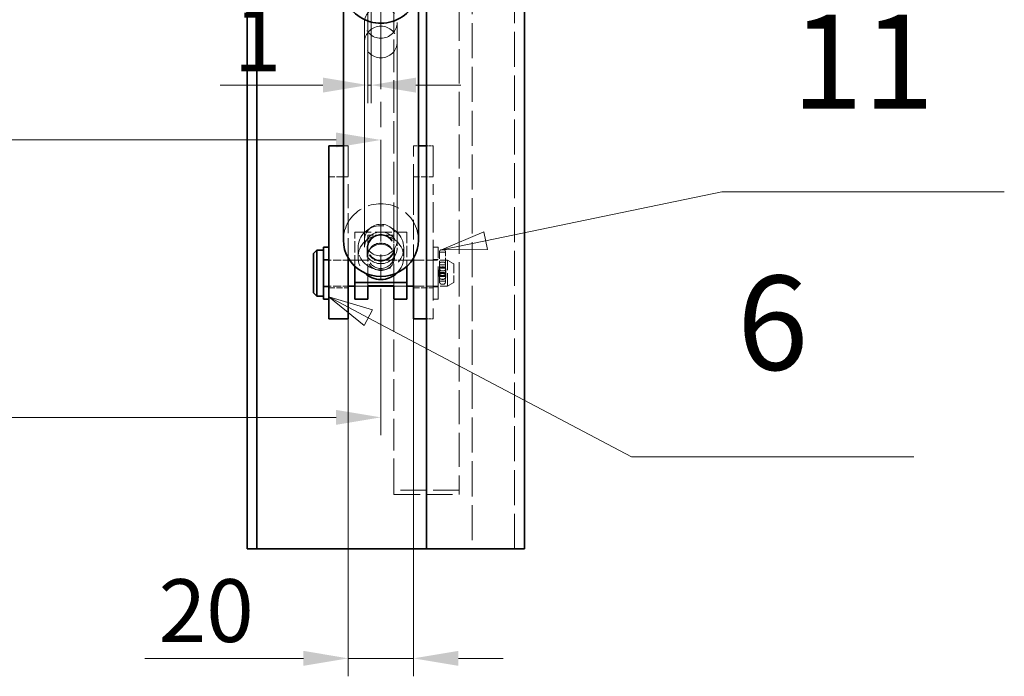
# Model space of a CAD drawing. Units: millimetres. Extents: x 0 to 3862, y 0 to 2310.
# Drawn here: x 2357 to 2659, y 1671 to 1873 of the extents above; entities that cross this region are included whole.
import ezdxf

# ---------------------------------------------------------------- set-up
doc = ezdxf.new("R2010")
doc.units = ezdxf.units.MM
doc.header["$LTSCALE"] = 5.5
for name, pattern in [('CHAIN', [0.7087, 0.4724, -0.0591, 0.1181, -0.0591]), ('DASH_DOT', [0.37, 0.24, -0.06, 0.01, -0.06]), ('DASHED_SPACE', [0.2067, 0.1654, -0.0413])]:
    doc.linetypes.add(name, pattern=pattern)
for name, color, linetype, lineweight, true_color in [('Kóta (ISO)', 5, 'Continuous', 9, 0x0000ff), ('Osa (ISO)', 1, 'DASH_DOT', 9, 0xff0000), ('Skrytá (ISO)', 7, 'DASHED_SPACE', 9, 0x0080c0), ('Značka (ISO)', 5, 'Continuous', 9, 0x0000ff)]:
    doc.layers.add(name, color=color, linetype=linetype, lineweight=lineweight, true_color=true_color)
doc.layers.add('Viditelná (ISO)', color=7, linetype='Continuous', lineweight=35)
doc.styles.add('Text popisu (ISO)', font='TAHOMA.TTF')
doc.styles.add('Text poznámky (ISO)', font='TAHOMA.TTF')
doc.dimstyles.new('Výchozí (ISO)', dxfattribs={"dimscale": 5.5, "dimtxt": 3.5, "dimasz": 2.5, "dimexe": 1, "dimexo": 0, "dimgap": 0.762, "dimtad": 1, "dimrnd": 1e-08, "dimtxsty": 'Text poznámky (ISO)', "dimcen": 0.09, "dimdle": 10, "dimclrd": 256, "dimclre": 256, "dimclrt": 256, "dimazin": 2, "dimtfac": 1.001486, "dimtmove": 0, "dimatfit": 3, "dimfxl": 1, "dimtolj": 1, "dimlwd": -1, "dimlwe": -1, "dimarcsym": 0})

# ---------------------------------------------------------------- blocks, each defined once
blk = doc.blocks.new('*D41')
at = {"layer": 'Defpoints', "color": 0, "transparency": 16777216}
for p in [(2096.12, 1898.44), (2468.12, 1882.51), (2468.12, 1835.75)]:
    blk.add_point(p, dxfattribs=at)
at = {"layer": 'Kóta (ISO)', "transparency": 16777216}
for p, q in [((2096.12, 1898.44), (2096.12, 1830.25)), ((2109.87, 1835.75), (2454.37, 1835.75))]:
    blk.add_line(p, q, dxfattribs=at)
for points in [[(2109.87, 1838.04), (2109.87, 1833.46), (2096.12, 1835.75)], [(2454.37, 1838.04), (2454.37, 1833.46), (2468.12, 1835.75)]]:
    blk.add_solid(points, dxfattribs=at)
at = {"layer": 'Kóta (ISO)', "transparency": 16777216, "insert": (2261.65, 1859.99), "char_height": 19.25, "attachment_point": 1, "style": 'Text poznámky (ISO)'}
blk.add_mtext('\\A1;372', dxfattribs=at)
blk = doc.blocks.new('*D42')
at = {"layer": 'Defpoints', "color": 0, "transparency": 16777216}
for p in [(2458.12, 1780.94), (2478.12, 1780.94), (2458.12, 1676.91)]:
    blk.add_point(p, dxfattribs=at)
at = {"layer": 'Kóta (ISO)', "transparency": 16777216}
for p, q in [((2458.12, 1780.94), (2458.12, 1671.41)), ((2478.12, 1780.94), (2478.12, 1671.41)), ((2444.37, 1676.91), (2395.81, 1676.91)), ((2478.12, 1676.91), (2458.12, 1676.91)), ((2491.87, 1676.91), (2505.62, 1676.91))]:
    blk.add_line(p, q, dxfattribs=at)
for points in [[(2444.37, 1679.21), (2444.37, 1674.62), (2458.12, 1676.91)], [(2491.87, 1679.21), (2491.87, 1674.62), (2478.12, 1676.91)]]:
    blk.add_solid(points, dxfattribs=at)
at = {"layer": 'Kóta (ISO)', "transparency": 16777216, "insert": (2400, 1701.16), "char_height": 19.25, "attachment_point": 1, "style": 'Text poznámky (ISO)'}
blk.add_mtext('\\A1;20', dxfattribs=at)
blk = doc.blocks.new('Pozice11')
at = {"layer": 'Značka (ISO)'}
for p, q in [((454.584, 328.161), (467.743, 330.885)), ((467.743, 330.885), (483.493, 330.885)), ((454.483, 328.651), (452.136, 327.655)), ((454.584, 328.161), (452.136, 327.655)), ((454.686, 327.672), (454.483, 328.651)), ((452.136, 327.655), (454.686, 327.672))]:
    blk.add_line(p, q, dxfattribs=at)
at = {"layer": 'Značka (ISO)', "flags": 128}
blk.add_lwpolyline([(454.483, 328.651), (452.136, 327.655), (454.686, 327.672), (454.483, 328.651)], dxfattribs=at)
at = {"layer": 'Značka (ISO)'}
blk.add_solid([(454.483, 328.651), (452.136, 327.655), (454.686, 327.672), (454.483, 328.651)], dxfattribs=at)
at = {"layer": 'Značka (ISO)', "insert": (475.618, 337.456), "char_height": 5.25, "attachment_point": 5, "style": 'Text popisu (ISO)'}
blk.add_mtext('11', dxfattribs=at)
blk = doc.blocks.new('Pozice12')
at = {"layer": 'Značka (ISO)'}
for p, q in [((448.05, 323.873), (445.84, 325.041)), ((448.284, 324.315), (445.84, 325.041)), ((445.84, 325.041), (447.817, 323.431)), ((447.817, 323.431), (448.284, 324.315)), ((448.05, 323.873), (462.709, 316.129)), ((462.709, 316.129), (478.459, 316.129))]:
    blk.add_line(p, q, dxfattribs=at)
at = {"layer": 'Značka (ISO)', "flags": 128}
blk.add_lwpolyline([(448.284, 324.315), (445.84, 325.041), (447.817, 323.431), (448.284, 324.315)], dxfattribs=at)
at = {"layer": 'Značka (ISO)'}
blk.add_solid([(448.284, 324.315), (445.84, 325.041), (447.817, 323.431), (448.284, 324.315)], dxfattribs=at)
at = {"layer": 'Značka (ISO)', "insert": (470.584, 322.906), "char_height": 5.25, "attachment_point": 5, "style": 'Text popisu (ISO)'}
blk.add_mtext('6', dxfattribs=at)
blk = doc.blocks.new('*D51')
at = {"layer": 'Defpoints', "color": 0, "transparency": 16777216}
for p in [(2464.12, 1878.8), (2465.12, 1875.44), (2464.12, 1852.56)]:
    blk.add_point(p, dxfattribs=at)
at = {"layer": 'Kóta (ISO)', "transparency": 16777216}
for p, q in [((2464.12, 1878.8), (2464.12, 1847.06)), ((2465.12, 1875.44), (2465.12, 1847.06)), ((2450.37, 1852.56), (2418.85, 1852.56)), ((2465.12, 1852.56), (2464.12, 1852.56)), ((2478.87, 1852.56), (2492.62, 1852.56))]:
    blk.add_line(p, q, dxfattribs=at)
for points in [[(2450.37, 1854.85), (2450.37, 1850.27), (2464.12, 1852.56)], [(2478.87, 1854.85), (2478.87, 1850.27), (2465.12, 1852.56)]]:
    blk.add_solid(points, dxfattribs=at)
at = {"layer": 'Kóta (ISO)', "transparency": 16777216, "insert": (2423.04, 1876.07), "char_height": 19.25, "attachment_point": 1, "style": 'Text poznámky (ISO)'}
blk.add_mtext('\\A1;1', dxfattribs=at)
blk = doc.blocks.new('*D61')
at = {"layer": 'Defpoints', "color": 0, "transparency": 16777216}
for p in [(1724.12, 1791.06), (2468.12, 1790.13), (1724.12, 1750.75)]:
    blk.add_point(p, dxfattribs=at)
at = {"layer": 'Kóta (ISO)', "transparency": 16777216}
for p, q in [((1724.12, 1791.06), (1724.12, 1745.25)), ((2468.12, 1790.13), (2468.12, 1745.25)), ((2454.37, 1750.75), (1737.87, 1750.75))]:
    blk.add_line(p, q, dxfattribs=at)
for points in [[(1737.87, 1753.04), (1737.87, 1748.46), (1724.12, 1750.75)], [(2454.37, 1753.04), (2454.37, 1748.46), (2468.12, 1750.75)]]:
    blk.add_solid(points, dxfattribs=at)
at = {"layer": 'Kóta (ISO)', "transparency": 16777216, "insert": (2075.41, 1774.19), "char_height": 19.25, "attachment_point": 1, "style": 'Text poznámky (ISO)'}
blk.add_mtext('\\A1;744', dxfattribs=at)

msp = doc.modelspace()

# ---------------------------------------------------------------- linework, layer by layer
at = {"layer": 'Osa (ISO)', "linetype": 'CHAIN', "ltscale": 11.993792}
msp.add_line((2468.118, 1882.511), (2468.118, 1790.133), dxfattribs=at)
at = {"layer": 'Skrytá (ISO)', "ltscale": 11.483974}
msp.add_line((2492.118, 1954.936), (2492.118, 1728.439), dxfattribs=at)
at = {"layer": 'Skrytá (ISO)', "ltscale": 11.812087}
for p, q in [((2496.118, 1898.439), (2496.118, 1710.439)), ((2509.118, 1710.439), (2509.118, 1898.439))]:
    msp.add_line(p, q, dxfattribs=at)
at = {"layer": 'Skrytá (ISO)', "ltscale": 10.984695}
msp.add_line((2472.118, 1806.58), (2472.118, 1878.797), dxfattribs=at)
at = {"layer": 'Skrytá (ISO)', "ltscale": 11.51888}
for p, q in [((2463.118, 1871.763), (2463.118, 1805.066)), ((2473.118, 1871.763), (2473.118, 1805.066))]:
    msp.add_line(p, q, dxfattribs=at)
at = {"layer": 'Skrytá (ISO)', "ltscale": 11.435105}
for p, q in [((2463.118, 1865.759), (2463.118, 1802.7)), ((2473.118, 1865.759), (2473.118, 1802.7))]:
    msp.add_line(p, q, dxfattribs=at)
at = {"layer": 'Skrytá (ISO)', "ltscale": 0.519363}
for p, q in [((2456.618, 1833.939), (2458.118, 1833.939)), ((2478.118, 1833.939), (2479.618, 1833.939))]:
    msp.add_line(p, q, dxfattribs=at)
at = {"layer": 'Skrytá (ISO)', "ltscale": 10.362821}
for p, q in [((2458.118, 1833.939), (2458.118, 1818.939)), ((2478.118, 1818.939), (2478.118, 1833.939)), ((2484.118, 1833.939), (2484.118, 1818.939)), ((2484.118, 1795.939), (2484.118, 1780.939))]:
    msp.add_line(p, q, dxfattribs=at)
at = {"layer": 'Skrytá (ISO)', "ltscale": 0.692517}
for p, q in [((2482.118, 1833.939), (2484.118, 1833.939)), ((2482.118, 1780.939), (2484.118, 1780.939))]:
    msp.add_line(p, q, dxfattribs=at)
at = {"layer": 'Skrytá (ISO)', "ltscale": 2.077751}
for p, q in [((2452.118, 1824.439), (2458.118, 1824.439)), ((2478.118, 1824.439), (2484.118, 1824.439)), ((2452.118, 1790.439), (2458.118, 1790.439)), ((2478.118, 1790.439), (2484.118, 1790.439))]:
    msp.add_line(p, q, dxfattribs=at)
at = {"layer": 'Skrytá (ISO)', "ltscale": 6.712013}
for p, q in [((2458.118, 1799.557), (2458.118, 1818.939)), ((2478.118, 1818.939), (2478.118, 1799.557))]:
    msp.add_line(p, q, dxfattribs=at)
at = {"layer": 'Skrytá (ISO)', "ltscale": 10.11567}
msp.add_line((2484.118, 1795.939), (2484.118, 1818.939), dxfattribs=at)
at = {"layer": 'Skrytá (ISO)', "ltscale": 5.540835}
msp.add_line((2460.118, 1807.55), (2476.118, 1807.55), dxfattribs=at)
at = {"layer": 'Skrytá (ISO)', "ltscale": 3.747723}
for p, q in [((2460.118, 1797.051), (2460.118, 1807.55)), ((2476.118, 1807.55), (2476.118, 1797.051))]:
    msp.add_line(p, q, dxfattribs=at)
at = {"layer": 'Skrytá (ISO)', "ltscale": 2.770368}
for p, q in [((2472.118, 1806.58), (2464.118, 1806.58)), ((2486.018, 1795.956), (2486.018, 1793.922)), ((2488.018, 1795.956), (2488.018, 1793.922))]:
    msp.add_line(p, q, dxfattribs=at)
at = {"layer": 'Skrytá (ISO)', "ltscale": 1.385134}
for p, q in [((2464.118, 1802.7), (2464.118, 1806.58)), ((2472.118, 1802.7), (2472.118, 1806.58)), ((2464.118, 1798.939), (2460.118, 1798.939)), ((2476.118, 1798.939), (2472.118, 1798.939)), ((2464.118, 1790.939), (2460.118, 1790.939)), ((2460.118, 1790.939), (2464.118, 1790.939)), ((2476.118, 1790.939), (2472.118, 1790.939)), ((2472.118, 1790.939), (2476.118, 1790.939))]:
    msp.add_line(p, q, dxfattribs=at)
at = {"layer": 'Skrytá (ISO)', "ltscale": 4.155602}
for p, q in [((2461.118, 1802.7), (2461.118, 1799.789)), ((2463.93, 1799.789), (2463.93, 1802.7)), ((2472.306, 1799.789), (2472.306, 1802.7)), ((2475.118, 1802.7), (2475.118, 1799.789))]:
    msp.add_line(p, q, dxfattribs=at)
at = {"layer": 'Skrytá (ISO)', "ltscale": 3.462985}
for p, q in [((2464.118, 1802.7), (2464.118, 1800.274)), ((2472.118, 1802.7), (2472.118, 1800.274))]:
    msp.add_line(p, q, dxfattribs=at)
at = {"layer": 'Skrytá (ISO)', "ltscale": 0.553994}
for p, q in [((2485.718, 1802.939), (2484.118, 1802.939)), ((2450.518, 1799.139), (2452.118, 1799.139)), ((2485.718, 1799.139), (2484.118, 1799.139)), ((2450.518, 1790.739), (2452.118, 1790.739)), ((2485.718, 1790.739), (2484.118, 1790.739)), ((2485.718, 1786.939), (2484.118, 1786.939))]:
    msp.add_line(p, q, dxfattribs=at)
at = {"layer": 'Skrytá (ISO)', "ltscale": 11.053675}
msp.add_line((2485.718, 1786.939), (2485.718, 1802.939), dxfattribs=at)
at = {"layer": 'Skrytá (ISO)', "ltscale": 0.186907}
for p, q in [((2487.288, 1802.1), (2486.748, 1802.1)), ((2486.748, 1798.352), (2487.288, 1798.352)), ((2487.288, 1796.611), (2486.748, 1796.611)), ((2487.288, 1795.623), (2486.748, 1795.623)), ((2487.288, 1795.162), (2486.748, 1795.162)), ((2487.288, 1794.792), (2486.748, 1794.792)), ((2487.288, 1793.051), (2486.748, 1793.051)), ((2487.288, 1791.562), (2486.748, 1791.562))]:
    msp.add_line(p, q, dxfattribs=at)
at = {"layer": 'Skrytá (ISO)', "ltscale": 2.631844}
for p, q in [((2450.518, 1798.939), (2458.118, 1798.939)), ((2450.518, 1790.939), (2458.118, 1790.939))]:
    msp.add_line(p, q, dxfattribs=at)
at = {"layer": 'Skrytá (ISO)', "ltscale": 6.656148}
msp.add_line((2458.508, 1798.939), (2477.729, 1798.939), dxfattribs=at)
at = {"layer": 'Skrytá (ISO)', "ltscale": 3.28983}
for p, q in [((2464.118, 1791.058), (2464.118, 1800.274)), ((2472.118, 1791.058), (2472.118, 1800.274))]:
    msp.add_line(p, q, dxfattribs=at)
at = {"layer": 'Skrytá (ISO)', "ltscale": 3.601508}
for p, q in [((2478.118, 1798.939), (2488.518, 1798.939)), ((2478.118, 1790.939), (2488.518, 1790.939))]:
    msp.add_line(p, q, dxfattribs=at)
at = {"layer": 'Skrytá (ISO)', "ltscale": 0.072774}
for p, q in [((2486.118, 1801.589), (2486.118, 1801.418)), ((2487.918, 1801.418), (2487.918, 1801.589)), ((2486.118, 1796.458), (2486.118, 1796.249)), ((2487.918, 1796.249), (2487.918, 1796.458))]:
    msp.add_line(p, q, dxfattribs=at)
at = {"layer": 'Skrytá (ISO)', "ltscale": 0.623255}
for p, q in [((2487.918, 1801.418), (2486.118, 1801.418)), ((2487.918, 1797.481), (2486.118, 1797.481)), ((2487.918, 1796.458), (2486.118, 1796.458)), ((2487.918, 1794.262), (2486.118, 1794.262)), ((2487.918, 1793.922), (2486.118, 1793.922)), ((2487.918, 1792.462), (2486.118, 1792.462))]:
    msp.add_line(p, q, dxfattribs=at)
at = {"layer": 'Skrytá (ISO)', "ltscale": 2.336532}
for p, q in [((2486.118, 1801.418), (2486.118, 1797.481)), ((2487.918, 1797.481), (2487.918, 1801.418))]:
    msp.add_line(p, q, dxfattribs=at)
at = {"layer": 'Skrytá (ISO)', "ltscale": 4.351741}
msp.add_line((2488.518, 1790.939), (2488.518, 1798.939), dxfattribs=at)
at = {"layer": 'Skrytá (ISO)', "ltscale": 0.799665}
for p, q in [((2490.518, 1797.784), (2488.518, 1798.939)), ((2490.518, 1792.093), (2488.518, 1790.939))]:
    msp.add_line(p, q, dxfattribs=at)
at = {"layer": 'Skrytá (ISO)', "ltscale": 3.263667}
for p, q in [((2486.118, 1797.481), (2486.118, 1796.458)), ((2487.918, 1796.458), (2487.918, 1797.481))]:
    msp.add_line(p, q, dxfattribs=at)
at = {"layer": 'Skrytá (ISO)', "ltscale": 3.577698}
for p, q in [((2486.118, 1796.249), (2486.118, 1793.622)), ((2487.918, 1793.622), (2487.918, 1796.249))]:
    msp.add_line(p, q, dxfattribs=at)
at = {"layer": 'Skrytá (ISO)', "ltscale": 3.095472}
msp.add_line((2490.518, 1797.784), (2490.518, 1792.093), dxfattribs=at)
at = {"layer": 'Skrytá (ISO)', "ltscale": 0.589843}
for p, q in [((2486.118, 1793.622), (2486.118, 1792.489)), ((2487.918, 1792.489), (2487.918, 1793.622))]:
    msp.add_line(p, q, dxfattribs=at)
at = {"layer": 'Skrytá (ISO)', "ltscale": 0.294825}
for p, q in [((2486.118, 1792.192), (2486.118, 1792.489)), ((2487.918, 1792.489), (2487.918, 1792.192))]:
    msp.add_line(p, q, dxfattribs=at)
at = {"layer": 'Skrytá (ISO)', "ltscale": 10.677958}
msp.add_line((2472.118, 1728.439), (2472.118, 1786.939), dxfattribs=at)
at = {"layer": 'Skrytá (ISO)', "ltscale": 1.731442}
for p, q in [((2472.118, 1728.439), (2472.118, 1727.106)), ((2492.118, 1728.439), (2492.118, 1727.106))]:
    msp.add_line(p, q, dxfattribs=at)
at = {"layer": 'Skrytá (ISO)', "ltscale": 8.796235}
for p, q in [((2492.118, 1728.439), (2472.118, 1728.439)), ((2472.118, 1727.106), (2492.118, 1727.106))]:
    msp.add_line(p, q, dxfattribs=at)
at = {"layer": 'Skrytá (ISO)', "ltscale": 2.177866, "flags": 128}
for points in [[(2487.018, 1796.891), (2487.276, 1796.86), (2487.521, 1796.768), (2487.725, 1796.624), (2487.883, 1796.434), (2487.984, 1796.202), (2488.018, 1795.956), (2487.984, 1795.705), (2487.883, 1795.462), (2487.725, 1795.256), (2487.521, 1795.096), (2487.276, 1794.991), (2487.018, 1794.956), (2486.761, 1794.991), (2486.516, 1795.096), (2486.311, 1795.256), (2486.154, 1795.462), (2486.052, 1795.705), (2486.018, 1795.956), (2486.052, 1796.202), (2486.154, 1796.434), (2486.311, 1796.624), (2486.516, 1796.768), (2486.761, 1796.86), (2487.018, 1796.891)], [(2487.018, 1794.921), (2486.761, 1794.886), (2486.516, 1794.782), (2486.311, 1794.621), (2486.154, 1794.416), (2486.052, 1794.173), (2486.018, 1793.922), (2486.052, 1793.675), (2486.154, 1793.444), (2486.311, 1793.254), (2486.516, 1793.11), (2486.761, 1793.017), (2487.018, 1792.987), (2487.276, 1793.017), (2487.521, 1793.11), (2487.725, 1793.254), (2487.883, 1793.444), (2487.984, 1793.675), (2488.018, 1793.922), (2487.984, 1794.173), (2487.883, 1794.416), (2487.725, 1794.621), (2487.521, 1794.782), (2487.276, 1794.886), (2487.018, 1794.921)]]:
    msp.add_lwpolyline(points, dxfattribs=at)
at = {"layer": 'Skrytá (ISO)', "ltscale": 0.342607}
for centre, start, end in [((2486.748, 1794.532), 90, 180), ((2487.288, 1794.532), 0, 90), ((2486.748, 1792.192), 180, 270), ((2487.288, 1792.192), 270, 0)]:
    msp.add_arc(centre, 0.63, start, end, dxfattribs=at)
at = {"layer": 'Skrytá (ISO)', "ltscale": 13.817094}
for centre, major_axis in [((2468.118, 1871.763), (-5, 0)), ((2468.118, 1865.759), (5, 0)), ((2468.118, 1805.066), (5, 0)), ((2468.118, 1802.7), (5, 0))]:
    msp.add_ellipse(centre, major_axis=major_axis, ratio=0.9701425, dxfattribs=at)
at = {"layer": 'Skrytá (ISO)', "ltscale": 10.593105}
msp.add_ellipse((2468.118, 1805.066), major_axis=(11.5, 0), ratio=0.9701425, start_param=0, end_param=3.1415927, dxfattribs=at)
at = {"layer": 'Skrytá (ISO)', "ltscale": 12.895954}
msp.add_ellipse((2468.118, 1802.7), major_axis=(-7, 0), ratio=0.9701425, dxfattribs=at)
at = {"layer": 'Skrytá (ISO)', "ltscale": 14.487499}
msp.add_ellipse((2468.118, 1799.789), major_axis=(7, 0), ratio=0.9701425, start_param=5.5011083, end_param=10.206855, dxfattribs=at)
at = {"layer": 'Skrytá (ISO)', "ltscale": 11.573198}
for centre in [(2468.118, 1802.7), (2468.118, 1799.789)]:
    msp.add_ellipse(centre, major_axis=(-4.188, 0), ratio=0.9701425, dxfattribs=at)
at = {"layer": 'Skrytá (ISO)', "ltscale": 11.053675}
for centre in [(2468.118, 1802.7), (2468.118, 1800.274)]:
    msp.add_ellipse(centre, major_axis=(4, 0), ratio=0.9701425, dxfattribs=at)
at = {"layer": 'Skrytá (ISO)', "ltscale": 0.342607}
for centre, major_axis, ratio, start_param, end_param in [((2486.748, 1801.589), (-0.63, 0), 0.8121566, 4.712389, 6.2831853), ((2487.288, 1801.589), (0.63, 0), 0.8121566, 0, 1.5707963), ((2486.748, 1796.249), (-0.63, 0), 0.994089, 0, 1.5707963), ((2487.288, 1796.249), (0.63, 0), 0.994089, 4.712389, 6.2831853)]:
    msp.add_ellipse(centre, major_axis=major_axis, ratio=ratio, start_param=start_param, end_param=end_param, dxfattribs=at)
at = {"layer": 'Skrytá (ISO)', "ltscale": 0.345521}
for centre, major_axis, ratio, start_param, end_param in [((2486.748, 1797.772), (0.63, 0), 0.9200948, 1.5707963, 3.1415927), ((2486.748, 1797.25), (0, -0.639), 0.9860236, 4.712389, 6.2831853), ((2487.288, 1797.772), (-0.63, 0), 0.9200948, 3.1415927, 4.712389), ((2487.288, 1797.25), (0, -0.639), 0.9860236, 0, 1.5707963)]:
    msp.add_ellipse(centre, major_axis=major_axis, ratio=ratio, start_param=start_param, end_param=end_param, dxfattribs=at)
at = {"layer": 'Skrytá (ISO)', "ltscale": 0.347484}
for centre, major_axis, ratio, start_param, end_param in [((2486.748, 1794.144), (0, 0.648), 0.9726502, 0, 1.5707963), ((2486.748, 1793.622), (0.63, 0), 0.9061504, 3.1415927, 4.712389), ((2487.288, 1794.144), (0, 0.648), 0.9726502, 4.712389, 6.2831853), ((2487.288, 1793.622), (-0.63, 0), 0.9061504, 1.5707963, 3.1415927)]:
    msp.add_ellipse(centre, major_axis=major_axis, ratio=ratio, start_param=start_param, end_param=end_param, dxfattribs=at)
at = {"layer": 'Viditelná (ISO)'}
for p, q in [((2427.118, 1898.439), (2427.118, 1710.439)), ((2430.118, 1898.439), (2430.118, 1710.439)), ((2482.118, 1710.439), (2482.118, 1898.439)), ((2512.118, 1898.439), (2512.118, 1710.439)), ((2456.618, 1882.677), (2456.618, 1805.066)), ((2479.618, 1882.677), (2479.618, 1805.066)), ((2452.118, 1833.939), (2456.618, 1833.939)), ((2452.118, 1818.939), (2452.118, 1833.939)), ((2479.618, 1833.939), (2482.118, 1833.939)), ((2452.118, 1818.939), (2452.118, 1795.939)), ((2447.518, 1800.939), (2448.518, 1801.939)), ((2448.518, 1801.939), (2448.518, 1787.939)), ((2448.518, 1801.939), (2450.518, 1801.939)), ((2450.518, 1802.939), (2450.518, 1786.939)), ((2450.518, 1802.939), (2452.118, 1802.939)), ((2447.518, 1788.939), (2447.518, 1800.939)), ((2458.118, 1795.939), (2458.118, 1799.557)), ((2458.118, 1798.939), (2458.508, 1798.939)), ((2477.729, 1798.939), (2478.118, 1798.939)), ((2478.118, 1799.557), (2478.118, 1795.939)), ((2452.118, 1780.939), (2452.118, 1795.939)), ((2458.118, 1795.939), (2458.118, 1780.939)), ((2460.118, 1792.028), (2460.118, 1797.051)), ((2476.118, 1797.051), (2476.118, 1792.028)), ((2478.118, 1780.939), (2478.118, 1795.939)), ((2458.118, 1790.939), (2460.118, 1790.939)), ((2476.118, 1792.028), (2460.118, 1792.028)), ((2460.118, 1792.028), (2460.118, 1787.177)), ((2464.118, 1787.177), (2464.118, 1791.058)), ((2464.118, 1791.058), (2472.118, 1791.058)), ((2464.118, 1790.939), (2472.118, 1790.939)), ((2472.118, 1791.058), (2472.118, 1787.177)), ((2476.118, 1787.177), (2476.118, 1792.028)), ((2476.118, 1790.939), (2478.118, 1790.939)), ((2447.518, 1788.939), (2448.518, 1787.939)), ((2448.518, 1787.939), (2450.518, 1787.939)), ((2450.518, 1786.939), (2452.118, 1786.939)), ((2460.118, 1786.939), (2460.118, 1787.177)), ((2464.118, 1786.939), (2460.118, 1786.939)), ((2464.118, 1787.177), (2464.118, 1786.939)), ((2472.118, 1786.939), (2472.118, 1787.177)), ((2476.118, 1786.939), (2472.118, 1786.939)), ((2476.118, 1787.177), (2476.118, 1786.939)), ((2452.118, 1780.939), (2458.118, 1780.939)), ((2478.118, 1780.939), (2482.118, 1780.939)), ((2427.118, 1710.439), (2430.118, 1710.439)), ((2430.118, 1710.439), (2433.118, 1710.439)), ((2433.118, 1710.439), (2482.118, 1710.439)), ((2506.118, 1710.439), (2482.118, 1710.439)), ((2512.118, 1710.439), (2506.118, 1710.439))]:
    msp.add_line(p, q, dxfattribs=at)
for centre, major_axis, start_param, end_param in [((2468.118, 1882.677), (-11.5, 0), 6.1512135, 9.7207409), ((2468.118, 1805.066), (-11.5, 0), 0, 3.1415927), ((2468.118, 1799.789), (7, 0), 3.9236696, 5.5011083)]:
    msp.add_ellipse(centre, major_axis=major_axis, ratio=0.9701425, start_param=start_param, end_param=end_param, dxfattribs=at)

# ---------------------------------------------------------------- block references
at = {"layer": 'Značka (ISO)', "xscale": 5.5, "yscale": 5.5, "zscale": 5.5}
for name in ['Pozice11', 'Pozice12']:
    msp.add_blockref(name, (0, 0), dxfattribs=at)

# ---------------------------------------------------------------- dimensions: what is measured, and where the dimension line sits
at = {"layer": 'Kóta (ISO)'}
for base, p1, p2, override, picture, middle in [((2468.118, 1835.752), (2096.118, 1898.439), (2468.118, 1882.511), {"dimdec": 2, "dimse2": 1, "dimtp": 0, "dimtm": 0, "dimtdec": 2, "dimtofl": 0, "dimatfit": 1}, '*D41', (2282.118, 1835.752)), ((2464.118, 1852.561), (2465.118, 1875.439), (2464.118, 1878.797), {"dimdec": 2, "dimtp": 0, "dimtm": 0, "dimtdec": 2, "dimtofl": 1, "dimatfit": 1}, '*D51', (2427.734, 1852.561)), ((1724.118, 1750.75), (2468.118, 1790.133), (1724.118, 1791.058), {"dimdec": 2, "dimtp": 0, "dimtm": 0, "dimtdec": 2, "dimtofl": 0, "dimatfit": 1}, '*D61', (2096.118, 1750.75)), ((2458.118, 1676.914), (2478.118, 1780.939), (2458.118, 1780.939), {"dimdec": 2, "dimtp": 0, "dimtm": 0, "dimtdec": 2, "dimtofl": 1, "dimatfit": 1}, '*D42', (2413.215, 1676.914))]:
    dim = msp.add_linear_dim(base=base, p1=p1, p2=p2, angle=180, dimstyle='Výchozí (ISO)', override=override, dxfattribs=at)
    dim.commit()
    dim.dimension.update_dxf_attribs({"geometry": picture, "text_midpoint": middle, "dimtype": 160})

doc.saveas('drawing.dxf')
